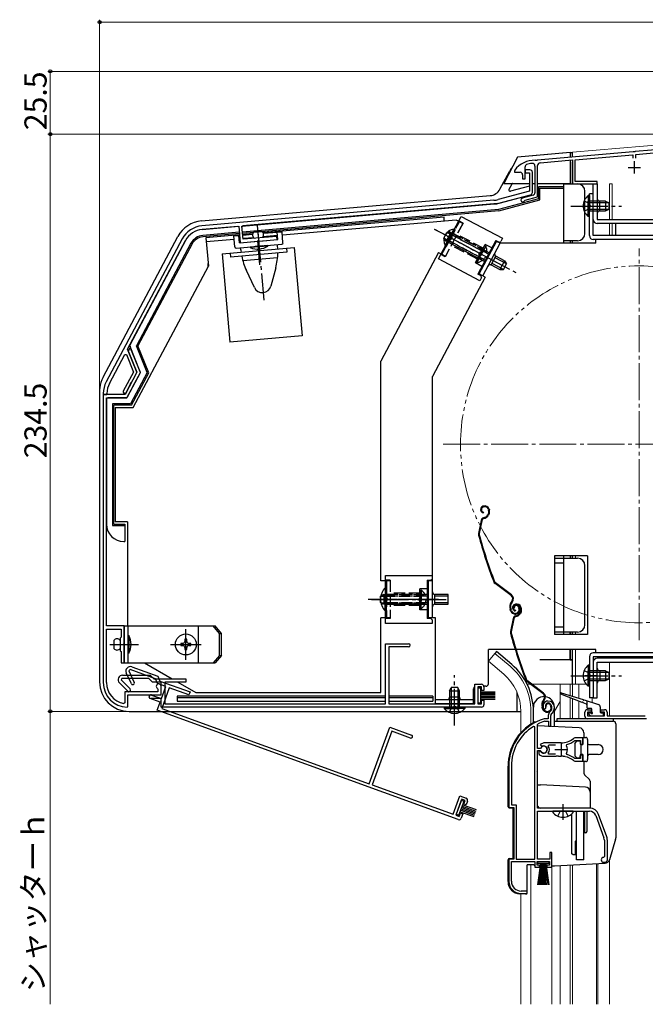
# Model space of a CAD drawing. Extents: x 0 to 1050, y 0 to 1563.
# Drawn here: x 561 to 815, y 484 to 884 of the extents above; entities that cross this region are included whole.
import ezdxf

# ---------------------------------------------------------------- set-up
doc = ezdxf.new("R2010")
doc.units = 0
for name, pattern in [('YCENTER_1', [13, 10, -1, 1, -1]), ('YDIVIDE_1', [15, 10, -1, 1, -1, 1, -1]), ('YHIDDEN_1', [4, 3, -1])]:
    doc.linetypes.add(name, pattern=pattern)
for name, color, linetype, lineweight in [('YKK_11', 7, 'CONTINUOUS', 30), ('YKK_12', 2, 'CONTINUOUS', 13), ('YKK_13', 4, 'CONTINUOUS', 30), ('YKK_D', 6, 'CONTINUOUS', 13)]:
    doc.layers.add(name, color=color, linetype=linetype, lineweight=lineweight)
doc.styles.add('text-b', font='txt')

msp = doc.modelspace()

# ---------------------------------------------------------------- linework, layer by layer
at = {"layer": 'YKK_11', "linetype": 'ByBlock', "lineweight": -2, "ltscale": 0.5}
for p, q in [((865.27, 835.18), (811.18, 830.45)), ((811.33, 829.26), (865.13, 833.96)), ((810.27, 830.37), (771.38, 826.97)), ((786.73, 827.11), (810.13, 829.15)), ((810.13, 829.15), (810.13, 827.7)), ((810.46, 830.27), (810.27, 830.37)), ((811.01, 830.31), (810.46, 830.27)), ((811.18, 830.45), (811.01, 830.31)), ((811.33, 827.7), (811.33, 829.26)), ((766.43, 819.4), (766.43, 824.18)), ((770.43, 824.54), (770.43, 813.66)), ((770.66, 826.79), (770.49, 826.89)), ((771.21, 826.83), (770.66, 826.79)), ((771.38, 826.97), (771.21, 826.83)), ((771.53, 812.05), (771.53, 824.77)), ((772.53, 825.86), (785.73, 827.02)), ((785.73, 827.02), (785.73, 817.3)), ((786.73, 818.3), (786.73, 827.11)), ((762.23, 822.9), (762.13, 822.6)), ((762.13, 822.6), (762.13, 822)), ((762.13, 822), (764.43, 822)), ((765.43, 821), (765.43, 819.4)), ((768.43, 823), (766.43, 823)), ((766.43, 823), (766.43, 821.8)), ((766.43, 821.8), (768.23, 821.8)), ((768.23, 821.8), (768.23, 814.33)), ((769.43, 813.86), (769.43, 822)), ((765.43, 819.4), (766.43, 819.4)), ((785.73, 817.3), (795.73, 817.3)), ((795.73, 818.3), (786.73, 818.3)), ((795.73, 817.3), (795.73, 818.3)), ((768.23, 814.33), (755.52, 810.92)), ((755.91, 809.47), (768.68, 812.9)), ((769.69, 812.7), (765.32, 811.53)), ((766.49, 810.7), (771.53, 812.05)), ((753.8, 810.62), (635.24, 800.25)), ((651.52, 800.17), (753.93, 809.13)), ((766.29, 810.51), (766.49, 810.7)), ((635.37, 798.75), (650.23, 800.05)), ((650.23, 800.05), (650.81, 793.38)), ((651.99, 794.79), (651.52, 800.17)), ((627.28, 794.98), (596.4, 736.9)), ((605.12, 750.12), (628.6, 794.28)), ((650.81, 793.38), (657.82, 793.99)), ((665.64, 795.98), (651.99, 794.79)), ((657.82, 793.99), (658, 794.13)), ((658, 794.13), (658.54, 794.18)), ((658.54, 794.18), (658.74, 794.07)), ((658.74, 794.07), (665.75, 794.69)), ((665.75, 794.69), (665.64, 795.98)), ((608.89, 740.8), (605.12, 750.12)), ((605.95, 750.6), (605.37, 749.5)), ((605.37, 749.5), (608.89, 740.79)), ((606.34, 750.58), (605.95, 750.6)), ((610.32, 740.72), (606.34, 750.58)), ((597.72, 736.19), (603.97, 747.95)), ((603.97, 747.95), (604.61, 747.92)), ((604.61, 747.92), (607.46, 740.87)), ((607.46, 740.87), (603.35, 733.15)), ((608.89, 740.79), (604.06, 731.7)), ((606.76, 736.79), (608.89, 740.8)), ((607.91, 736.17), (610.32, 740.72)), ((606.31, 736.2), (606.56, 736.68)), ((606.33, 735.98), (606.31, 736.2)), ((606.56, 736.68), (606.76, 736.79)), ((607.46, 735.58), (607.71, 736.06)), ((607.71, 736.06), (607.91, 736.17)), ((595.23, 732.2), (595.23, 731.7)), ((596.73, 731.7), (596.73, 732.2)), ((604.5, 732.54), (606.33, 735.98)), ((604.84, 730.4), (607.48, 735.36)), ((607.48, 735.36), (607.46, 735.58)), ((595.23, 731.7), (596.73, 731.7)), ((595.23, 731.7), (595.23, 614.69)), ((604.06, 731.7), (595.23, 731.7)), ((596.53, 637.7), (596.53, 730.4)), ((596.53, 730.4), (604.84, 730.4)), ((603.73, 637.7), (596.53, 637.7)), ((596.53, 614.69), (596.53, 636.4)), ((596.53, 636.4), (602.43, 636.4)), ((602.43, 636.4), (602.43, 633.1)), ((603.73, 630.65), (603.73, 637.7)), ((602.43, 633.1), (602.13, 632.8)), ((602.13, 632.8), (602.13, 627.6)), ((603.61, 630.47), (603.73, 630.65)), ((603.61, 629.92), (603.61, 630.47)), ((603.73, 629.74), (603.61, 629.92)), ((603.73, 622.7), (603.73, 629.74)), ((709.83, 606), (709.83, 630.5)), ((709.83, 630.5), (719.18, 630.5)), ((719.18, 629.2), (711.13, 629.2)), ((711.13, 629.2), (711.13, 606)), ((602.13, 627.6), (602.43, 627.3)), ((602.43, 627.3), (602.43, 622.7)), ((602.43, 622.7), (603.73, 622.7)), ((606.81, 621.09), (617.34, 617.26)), ((602.73, 616.4), (602.46, 615.75)), ((613.69, 616.4), (602.73, 616.4)), ((603.02, 617.7), (614.22, 617.7)), ((606.62, 614.23), (604.57, 618.64)), ((606.09, 619.97), (605.62, 619.45)), ((605.62, 619.45), (607.8, 614.78)), ((616.39, 616.22), (606.09, 619.97)), ((615.19, 614.9), (613.69, 616.4)), ((614.22, 617.7), (615.72, 616.2)), ((615.72, 616.2), (628.72, 616.2)), ((617.28, 614.3), (616.39, 616.22)), ((617.34, 617.26), (618.23, 615.33)), ((628.72, 616.2), (628.72, 614.9)), ((605.19, 611.19), (601.75, 614.62)), ((602.46, 615.75), (606.11, 612.11)), ((618.72, 614.9), (615.19, 614.9)), ((617.26, 612.31), (617.42, 612.04)), ((620.61, 613.09), (617.28, 614.3)), ((617.42, 612.04), (617.42, 611)), ((618.23, 615.33), (630.45, 610.89)), ((618.72, 609.7), (618.72, 614.9)), ((618.72, 609.7), (618.72, 613.2)), ((618.83, 608.2), (620.61, 613.09)), ((622.02, 612.57), (618.97, 604.21)), ((628.72, 614.9), (620.22, 614.9)), ((620.22, 614.9), (620.22, 606)), ((630.01, 609.67), (622.02, 612.57)), ((746.03, 606), (746.03, 614)), ((746.03, 614), (748.73, 614)), ((748.73, 613), (747.23, 613)), ((747.23, 613), (747.23, 606)), ((748.73, 611.5), (748.73, 613)), ((749.73, 613), (749.73, 611.5)), ((617.42, 611), (603.92, 611)), ((603.92, 611), (603.92, 606.45)), ((605.22, 605), (605.22, 609.7)), ((605.22, 609.7), (618.72, 609.7)), ((618.32, 606.79), (614.32, 608.24)), ((614.47, 609.7), (618.72, 609.7)), ((618.72, 608.2), (614.47, 608.2)), ((614.84, 609.65), (618.83, 608.2)), ((618.72, 604.7), (618.72, 608.2)), ((630.45, 610.89), (630.01, 609.67)), ((749.73, 611.5), (748.73, 611.5)), ((603.92, 606.45), (603.57, 606.15)), ((604.92, 604.7), (605.22, 605)), ((617.12, 603.5), (618.32, 606.79)), ((748.73, 604.7), (618.72, 604.7)), ((618.97, 604.21), (703.17, 573.56)), ((620.22, 606), (709.83, 606)), ((711.13, 606), (746.03, 606)), ((747.23, 606), (748.73, 606)), ((748.73, 606), (748.73, 607.5)), ((748.73, 607.5), (749.73, 607.5)), ((749.73, 607.5), (749.73, 605.7)), ((774.09, 604.05), (774.55, 604.01)), ((774.55, 604.01), (774.83, 604.3)), ((774.83, 604.3), (774.88, 604.67)), ((739.28, 559.04), (617.12, 603.5)), ((775.83, 601.33), (775.83, 599.99)), ((776.83, 596.99), (776.83, 601.33)), ((790.73, 600.99), (790.73, 602.69)), ((791.73, 603.69), (793.23, 603.69)), ((793.23, 602.69), (791.73, 602.69)), ((791.73, 602.69), (791.73, 601.19)), ((791.73, 601.19), (798.73, 601.19)), ((793.23, 603.69), (793.23, 602.69)), ((797.23, 602.69), (797.23, 603.69)), ((797.23, 603.69), (798.73, 603.69)), ((798.73, 602.69), (797.23, 602.69)), ((798.73, 601.19), (798.73, 602.69)), ((799.73, 602.69), (799.73, 601.19)), ((799.73, 601.19), (815.23, 601.19)), ((703.17, 573.56), (711.55, 596.59)), ((711.55, 596.59), (720.34, 593.39)), ((770.33, 596.66), (769.87, 596.92)), ((770.33, 542.99), (770.33, 596.66)), ((771.53, 597.7), (771.7, 597.97)), ((771.53, 587.94), (771.53, 597.7)), ((774.27, 599.99), (774.19, 599.98)), ((775.83, 599.99), (774.27, 599.99)), ((774.33, 598.98), (774.42, 598.99)), ((774.42, 598.99), (775.93, 598.99)), ((775.93, 598.99), (775.93, 596.99)), ((775.93, 596.99), (776.83, 596.99)), ((815.73, 599.99), (791.73, 599.99)), ((712.33, 594.92), (704.39, 573.12)), ((719.89, 592.17), (712.33, 594.92)), ((789.83, 592.19), (786.69, 592.19)), ((789.83, 589.74), (789.83, 592.19)), ((774.03, 590.19), (772.56, 589.6)), ((772.56, 589.6), (773.01, 588.95)), ((772.83, 588.11), (772.56, 587.94)), ((773.01, 588.95), (773.39, 588.85)), ((781.03, 590.19), (774.03, 590.19)), ((775.84, 588.91), (776.08, 589.39)), ((776.08, 589.39), (778.73, 589.39)), ((783.19, 589.03), (783.35, 589.5)), ((786.61, 591.13), (786.79, 591.19)), ((786.79, 591.19), (788.93, 591.19)), ((788.93, 591.19), (788.93, 589.74)), ((788.93, 589.74), (789.83, 589.74)), ((772.56, 587.94), (771.53, 587.94)), ((771.53, 563.69), (771.53, 587.04)), ((771.53, 587.04), (772.56, 587.04)), ((772.47, 586.89), (772.03, 586.89)), ((772.03, 586.89), (772.03, 585.88)), ((772.03, 585.88), (772.19, 585.52)), ((772.73, 586.74), (772.47, 586.89)), ((772.56, 587.04), (772.83, 586.88)), ((774.03, 584.79), (779.07, 584.79)), ((776.08, 585.59), (775.84, 586.08)), ((778.73, 585.59), (776.08, 585.59)), ((779.07, 584.79), (779.25, 584.91)), ((779.25, 584.91), (779.8, 584.91)), ((779.8, 584.91), (779.99, 584.79)), ((779.99, 584.79), (781.03, 584.79)), ((781.88, 584.75), (782.07, 584.84)), ((782.07, 584.84), (782.62, 584.75)), ((782.62, 584.75), (782.77, 584.6)), ((783.35, 585.49), (783.19, 585.95)), ((789.83, 585.24), (788.93, 585.24)), ((788.93, 585.24), (788.93, 583.79)), ((789.83, 582.79), (789.83, 585.24)), ((759.83, 580.79), (759.83, 563.99)), ((760.88, 580.79), (760.88, 565.04)), ((786.79, 583.79), (786.61, 583.86)), ((786.69, 582.79), (789.83, 582.79)), ((788.93, 583.79), (786.79, 583.79)), ((704.39, 573.12), (737.19, 561.18)), ((737.19, 561.18), (739.92, 568.7)), ((739.92, 568.7), (742.46, 567.78)), ((740.71, 567.35), (738.31, 560.77)), ((742.12, 566.84), (740.71, 567.35)), ((741.61, 565.43), (742.12, 566.84)), ((742.55, 565.09), (741.61, 565.43)), ((743.06, 566.5), (742.55, 565.09)), ((760.88, 565.04), (762.88, 565.04)), ((762.88, 565.04), (762.88, 542.99)), ((738.31, 560.77), (739.72, 560.26)), ((739.72, 560.26), (740.24, 561.67)), ((740.24, 561.67), (741.18, 561.33)), ((741.18, 561.33), (740.56, 559.64)), ((759.83, 563.99), (761.83, 563.99)), ((761.83, 563.99), (761.83, 542.99)), ((792.53, 563.69), (771.53, 563.69)), ((771.53, 542.99), (771.53, 562.49)), ((771.53, 562.49), (792.53, 562.49)), ((795.16, 560.65), (798.46, 551.58)), ((799.59, 551.99), (796.29, 561.06)), ((798.63, 550.63), (798.63, 543.99)), ((799.83, 542.69), (799.83, 550.63)), ((777.33, 545.69), (776.43, 545.69)), ((776.43, 545.69), (776.43, 542.99)), ((777.33, 539.69), (777.33, 545.69)), ((761.83, 542.99), (759.83, 542.99)), ((759.83, 542.99), (759.83, 533.99)), ((760.88, 533.99), (760.88, 541.99)), ((760.88, 541.99), (770.33, 541.99)), ((762.88, 542.99), (770.33, 542.99)), ((770.33, 541.99), (770.33, 539.69)), ((771.33, 540.49), (771.33, 541.99)), ((771.33, 541.99), (776.33, 541.99)), ((772.33, 540.49), (771.33, 540.49)), ((776.43, 542.99), (771.53, 542.99)), ((772.33, 539.69), (772.33, 540.49)), ((776.33, 540.49), (775.33, 540.49)), ((775.33, 540.49), (775.33, 539.69)), ((776.33, 541.99), (776.33, 540.49)), ((798.63, 543.99), (798.33, 543.69)), ((798.33, 541.69), (798.83, 541.69)), ((770.33, 539.69), (772.33, 539.69)), ((775.33, 539.69), (777.33, 539.69)), ((764.83, 528.99), (767.23, 528.99)), ((767.23, 529.99), (764.88, 529.99)), ((767.23, 528.99), (767.23, 529.99))]:
    msp.add_line(p, q, dxfattribs=at)
at = {"layer": 'YKK_11', "ltscale": 0.5}
for p, q in [((810.73, 826.5), (810.73, 821.5)), ((808.23, 824), (813.23, 824)), ((781.03, 589.99), (781.03, 584.99)), ((778.53, 587.49), (783.53, 587.49))]:
    msp.add_line(p, q, dxfattribs=at)
at = {"layer": 'YKK_11', "linetype": 'ByBlock', "lineweight": -2, "ltscale": 0.5}
for centre, radius, start, end in [((770.23, 816.9), 10, 88.4882, 143.1301), ((767.43, 824.18), 1, 111.0372, 180), ((770.23, 816.9), 8.8, 96.7123, 111.0372), ((769.33, 824.54), 1.1, 0, 96.7122), ((772.63, 824.77), 1.1, 95, 180), ((764.43, 821), 1, 0, 90), ((768.43, 822), 1, 0, 90), ((768.43, 813.86), 1, 285.0035, 0), ((769.43, 813.66), 1, 285, 0), ((752.93, 820.58), 10, 275, 285.0034), ((752.93, 820.58), 11.5, 275, 285.0034), ((765.53, 810.75), 0.8, 104.9999, 341.9442), ((636.11, 790.28), 10, 95, 152), ((636.11, 790.28), 8.5, 95, 152), ((605.23, 732.2), 10, 152, 180), ((605.23, 732.2), 8.5, 152, 180), ((603.92, 732.85), 0.65, 152.0004, 332.0004), ((719.18, 629.85), 0.65, 270, 90), ((606.2, 619.4), 1.8, 70, 205.0003), ((603.02, 615.9), 1.8, 90, 225.0003), ((605.23, 614.69), 10, 180, 268.2257), ((605.23, 614.69), 8.7, 180, 259.0171), ((605.65, 611.65), 0.65, 225.0005, 45.0005), ((607.21, 614.5), 0.65, 205.0005, 25.0005), ((617.72, 613.2), 1, 360, 242.5135), ((748.73, 613), 1, 0, 90), ((614.47, 608.95), 0.75, 90, 270), ((614.58, 608.95), 0.75, 70, 250), ((748.73, 605.7), 1, 270, 360), ((775.73, 605.19), 2, 90, 214.8358), ((775.73, 605.19), 1, 90, 211.6576), ((775.73, 604.59), 2.6, 0, 90), ((775.73, 604.59), 1.6, 0, 90), ((775.03, 604.59), 2.3, 310.6293, 0), ((775.03, 604.59), 3.3, 310.6293, 0), ((777.83, 601.33), 2, 130.6293, 180), ((777.83, 601.33), 1, 130.6293, 180), ((791.73, 602.69), 1, 90, 180), ((791.73, 600.99), 1, 180, 270), ((798.73, 602.69), 1, 0, 90), ((779.83, 580.79), 20, 106.3844, 180), ((779.83, 580.79), 18.95, 121.6998, 180), ((779.83, 580.79), 19, 106.8199, 115.3285), ((720.11, 592.78), 0.65, 250, 70), ((786.69, 591.19), 1, 90, 128.9424), ((774.03, 587.49), 1.5, 210, 115.4059), ((774.03, 587.49), 1.35, 207.0357, 152.9643), ((774.03, 587.49), 2.3, 322.0201, 37.9799), ((781.03, 598.19), 8, 270, 308.9424), ((781.03, 587.49), 2.65, 324.4524, 35.5476), ((781.03, 598.19), 9, 284.9566, 308.2843), ((774.03, 587.49), 2.7, 227.0141, 270), ((781.03, 576.79), 8, 83.8902, 90), ((781.03, 576.79), 8, 51.0576, 77.4058), ((781.03, 576.79), 9, 51.7157, 75.0434), ((786.69, 583.79), 1, 231.0576, 270), ((742.12, 566.84), 1, 340, 70), ((792.53, 559.69), 4, 20, 90), ((792.53, 559.69), 2.8, 20, 90), ((739.62, 559.98), 1, 250, 340), ((795.83, 550.63), 2.8, 0, 20), ((795.83, 550.63), 4, 0, 20), ((798.33, 542.69), 1, 90, 270), ((798.83, 542.69), 1, 270, 360), ((764.83, 533.99), 5, 180, 270), ((764.88, 533.99), 4, 180, 270)]:
    msp.add_arc(centre, radius, start, end, dxfattribs=at)
at = {"layer": 'YKK_12', "linetype": 'Continuous', "ltscale": 1.5}
for p, q in [((891.73, 839.4), (785.73, 830.12)), ((785.73, 830.12), (785.73, 828.12)), ((785.73, 826.51), (785.73, 817.3)), ((786.93, 817.3), (785.73, 817.3)), ((800.73, 817.3), (800.73, 802.8)), ((800.73, 817.3), (801.83, 817.3)), ((801.83, 817.3), (801.83, 802.8)), ((800.73, 801.2), (800.73, 796.29)), ((801.83, 801.2), (801.83, 796.29)), ((785.73, 794.19), (785.73, 793.19)), ((786.93, 666.2), (786.93, 665.19)), ((786.93, 635.19), (786.93, 634.2)), ((785.73, 628.2), (785.73, 614)), ((786.93, 628.2), (786.93, 614)), ((754.18, 626.52), (751.54, 623.38)), ((760.4, 621.3), (754.18, 626.52)), ((757.76, 618.16), (751.54, 623.38)), ((891.73, 623), (800.73, 623)), ((800.73, 623), (800.73, 601.19)), ((785.73, 616.86), (785.73, 614.99)), ((767.29, 613.99), (768.68, 613.99)), ((769.18, 613.99), (791.27, 613.99)), ((780.63, 613.99), (780.63, 599.99)), ((784.73, 613.99), (784.73, 609.44)), ((785.73, 613.99), (785.73, 609.13)), ((788.3, 613.99), (788.3, 608.32)), ((784.73, 608.54), (784.73, 599.99)), ((785.73, 608.15), (785.73, 599.99)), ((793.73, 608.5), (793.73, 606.6)), ((780.63, 607.07), (778.33, 603.08)), ((788.3, 607.15), (788.3, 599.99)), ((764.73, 602.99), (764.73, 594.36)), ((768.83, 602.99), (768.83, 597.85)), ((768.83, 540.69), (768.83, 483.99)), ((780.63, 540.29), (780.63, 483.99)), ((784.73, 540.5), (784.73, 483.99)), ((785.73, 540.58), (785.73, 483.99)), ((795.43, 541.09), (795.43, 483.99)), ((796.03, 541.12), (796.03, 483.99)), ((800.73, 542.73), (800.73, 483.99)), ((777.23, 483.99), (777.23, 539.89)), ((764.73, 483.99), (764.73, 528.8))]:
    msp.add_line(p, q, dxfattribs=at)
at = {"layer": 'YKK_12', "linetype": 'YCENTER_1', "ltscale": 1.5}
for p, q in [((812.73, 631.99), (812.73, 790.99)), ((733.23, 711.49), (892.23, 711.49))]:
    msp.add_line(p, q, dxfattribs=at)
at = {"layer": 'YKK_12', "linetype": 'YDIVIDE_1', "ltscale": 1.5}
msp.add_circle((812.73, 711.49), 72.5, dxfattribs=at)
at = {"layer": 'YKK_12', "linetype": 'Continuous', "ltscale": 1.5}
for radius, end in [(24.1, 49.4407), (20, 49.3261)]:
    msp.add_arc((744.73, 602.99), radius, 0, end, dxfattribs=at)
at = {"layer": 'YKK_13', "linetype": 'Continuous', "ltscale": 1.5}
for p, q in [((763.41, 828.13), (757.75, 817.5)), ((784.73, 830), (763.41, 828.13)), ((784.73, 830), (769.62, 828.67)), ((784.73, 830), (785.73, 830)), ((784.73, 830), (785.73, 830)), ((784.73, 830), (784.73, 828.03)), ((785.73, 828.11), (785.73, 830)), ((785.73, 828.11), (785.73, 830)), ((784.73, 826.72), (784.73, 817.29)), ((785.73, 817.29), (785.73, 826.26)), ((785.73, 817.29), (785.73, 826.26)), ((756.24, 815.15), (760.07, 822.35)), ((757.75, 817.5), (768.23, 817.5)), ((761.08, 817.23), (759.9, 815)), ((768.23, 816.37), (760.47, 814.29)), ((769.43, 817.5), (770.43, 817.5)), ((769.43, 813.83), (769.43, 817.5)), ((771.63, 817.5), (784.73, 817.5)), ((782.13, 816.04), (771.89, 816.04)), ((771.89, 816.04), (771.89, 811.18)), ((782.13, 815.5), (782.13, 817.5)), ((782.13, 817.29), (787.73, 817.29)), ((784.73, 817.5), (784.73, 817.29)), ((794.13, 817.3), (795.73, 817.3)), ((794.13, 802.8), (794.13, 817.3)), ((795.73, 817.3), (795.73, 802.8)), ((635.1, 802.26), (752.26, 812.51)), ((755.24, 809.26), (768.68, 812.86)), ((772.43, 810.76), (772.43, 815.5)), ((772.43, 815.5), (782.13, 815.5)), ((782.13, 793.19), (782.13, 815.5)), ((790.73, 797.19), (790.73, 814.29)), ((792.02, 812.55), (792.02, 806.3)), ((792.53, 812.55), (792.02, 812.55)), ((792.53, 796.29), (792.53, 813.29)), ((794.13, 813.29), (792.53, 813.29)), ((792.53, 812.55), (792.53, 806.3)), ((794.13, 796.29), (794.13, 813.29)), ((755.24, 809.26), (651.93, 800.22)), ((771.89, 811.18), (755.67, 806.83)), ((755.76, 806.3), (772.43, 810.76)), ((792.02, 804.05), (792.02, 810.3)), ((799.13, 810.3), (792.53, 810.3)), ((792.53, 804.05), (792.53, 810.3)), ((800.44, 809.64), (792.53, 809.64)), ((796.73, 806.3), (796.73, 810.3)), ((799.13, 810.3), (799.13, 806.3)), ((799.13, 810.3), (800.53, 809.6)), ((800.53, 807), (800.53, 809.6)), ((755.67, 806.83), (651.73, 797.74)), ((755.76, 806.3), (651.78, 797.2)), ((731.3, 786.89), (740.46, 804.11)), ((740.46, 804.11), (757.23, 795.19)), ((792.53, 804.05), (792.02, 804.05)), ((800.44, 806.95), (792.53, 806.95)), ((792.53, 806.3), (799.13, 806.3)), ((799.13, 806.3), (800.53, 807)), ((649.78, 800.04), (635.4, 798.78)), ((651.59, 799.88), (651.93, 800.22)), ((733.53, 803.8), (660.13, 797.37)), ((738.46, 802.62), (667.91, 796.45)), ((733.66, 802.2), (733.53, 803.8)), ((739.4, 802.12), (738.46, 802.62)), ((795.73, 802.8), (875.13, 802.8)), ((875.13, 801.2), (795.73, 801.2)), ((803.13, 801.2), (803.13, 796.29)), ((650.44, 797.62), (635.62, 796.33)), ((650.48, 797.09), (635.66, 795.79)), ((650.53, 796.54), (636.89, 795.34)), ((648.26, 796.17), (650.55, 796.37)), ((648.65, 791.68), (648.26, 796.17)), ((650.51, 793.35), (650.25, 796.34)), ((655.88, 797), (651.83, 796.65)), ((651.84, 796.48), (655.83, 796.83)), ((659.54, 797.96), (656.36, 797.68)), ((665.91, 796.27), (660.04, 795.76)), ((660.21, 797.21), (667.78, 797.87)), ((666.05, 794.71), (665.79, 797.7)), ((668.17, 793.39), (667.78, 797.87)), ((734.04, 792.28), (736.74, 797.36)), ((734.49, 792.04), (737.19, 797.12)), ((737.56, 798.9), (734.86, 793.82)), ((738.01, 798.66), (735.31, 793.58)), ((738.01, 798.66), (737.56, 798.9)), ((884.63, 796.29), (794.13, 796.29)), ((595.13, 738.74), (625.55, 795.94)), ((628.64, 794.3), (606.18, 752.06)), ((630.81, 793.15), (608.67, 751.5)), ((631.29, 792.89), (609.26, 751.47)), ((635.83, 795.8), (635.66, 795.79)), ((636.89, 795.34), (637.9, 783.89)), ((648.38, 794.74), (637.03, 793.75)), ((649.19, 791.23), (667.72, 792.85)), ((650.67, 794.94), (650.37, 794.91)), ((650.51, 793.35), (666.05, 794.71)), ((656.25, 795.43), (651.97, 795.05)), ((654.87, 791.73), (662.04, 792.35)), ((662.07, 792.05), (654.89, 791.43)), ((660.05, 792.18), (656.86, 791.9)), ((662.04, 792.35), (662.07, 792.05)), ((666, 791.84), (665.93, 792.69)), ((734.49, 792.04), (734.04, 792.28)), ((754.53, 794.36), (747.25, 780.68)), ((747.83, 780.7), (754.87, 793.94)), ((749.24, 779.95), (756.29, 793.19)), ((754.53, 794.36), (755.85, 793.66)), ((756.29, 793.19), (754.87, 793.94)), ((755.85, 793.66), (756.53, 793.86)), ((795.13, 793.19), (756.29, 793.19)), ((757.23, 795.19), (756.53, 793.86)), ((787.73, 794.19), (782.13, 794.19)), ((784.73, 794.19), (784.73, 793.19)), ((785.73, 793.19), (785.73, 794.19)), ((884.63, 794.69), (794.13, 794.69)), ((795.13, 793.19), (795.13, 794.69)), ((643.48, 788.89), (672.77, 791.45)), ((643.48, 788.89), (646.62, 753.03)), ((646.67, 789.17), (646.81, 787.58)), ((669.72, 789.58), (646.81, 787.58)), ((651.06, 790.53), (650.98, 791.39)), ((654.89, 791.43), (654.87, 791.73)), ((669.58, 791.17), (669.72, 789.58)), ((672.77, 791.45), (675.91, 755.59)), ((731.3, 789.44), (707.83, 745.29)), ((731.3, 789.44), (732.36, 788.88)), ((751.98, 788.51), (751.54, 788.75)), ((752.29, 789.09), (751.85, 789.32)), ((637.83, 783.76), (637.83, 784.89)), ((651.83, 786.18), (665.99, 787.42)), ((748.08, 777.97), (731.3, 786.89)), ((749.97, 785.79), (750.41, 785.56)), ((750.72, 786.13), (750.28, 786.37)), ((752.71, 784.34), (754.59, 787.87)), ((752.71, 784.34), (756.15, 782.5)), ((757.61, 782.47), (753.01, 784.91)), ((758.88, 784.84), (754.28, 787.29)), ((758.03, 786.04), (754.59, 787.87)), ((758.03, 786.04), (756.15, 782.5)), ((757.72, 782.47), (758.94, 784.76)), ((758.03, 786.04), (758.94, 784.76)), ((607.33, 726.4), (637.9, 783.89)), ((656.56, 775.16), (653.31, 782.15)), ((665.24, 783.19), (663.25, 775.74)), ((748.58, 779.97), (747.25, 780.68)), ((750.3, 779.39), (747.83, 780.7)), ((756.15, 782.5), (757.72, 782.47)), ((750.28, 779.35), (728.83, 738.99)), ((748.78, 779.3), (748.08, 777.97)), ((748.78, 779.3), (748.58, 779.97)), ((675.91, 755.59), (646.62, 753.03)), ((610.27, 740.97), (606.13, 751.21)), ((613.07, 740.61), (608.67, 751.5)), ((613.66, 740.58), (609.26, 751.47)), ((707.83, 656), (707.83, 745.29)), ((610.25, 740.55), (604.99, 730.66)), ((613.07, 740.61), (606.33, 727.94)), ((606.65, 727.4), (613.66, 740.58)), ((728.83, 641), (728.83, 738.99)), ((593.73, 733.1), (593.73, 732)), ((593.73, 733.1), (593.73, 615)), ((596.53, 729.9), (596.53, 679)), ((604.55, 730.4), (597.03, 730.4)), ((606.33, 727.94), (598.99, 727.94)), ((598.99, 727.94), (598.99, 678.46)), ((606.65, 727.4), (599.53, 727.4)), ((599.53, 679), (599.53, 727.4)), ((600.03, 726.4), (600.03, 680)), ((600.03, 726.4), (607.33, 726.4)), ((749.53, 686.37), (749.34, 686.31)), ((749.63, 686.08), (749.44, 686.02)), ((751.52, 685.12), (751.66, 684.7)), ((751.8, 685.22), (751.93, 684.84)), ((748.58, 680.52), (747.52, 675.27)), ((748.88, 680.46), (747.82, 675.21)), ((749.55, 683.9), (749.49, 683.61)), ((749.59, 681.65), (750.13, 681.83)), ((749.68, 681.37), (750.22, 681.54)), ((751.55, 683.33), (751.29, 682.83)), ((751.82, 683.19), (751.56, 682.69)), ((598.99, 678.46), (604.03, 678.46)), ((599.53, 679), (604.03, 679)), ((605.03, 680), (600.03, 680)), ((604.03, 679), (604.03, 677)), ((604.03, 677), (604.03, 672)), ((605.03, 680), (605.03, 637.7)), ((603.53, 672), (604.03, 672)), ((791.73, 666.2), (778.33, 666.2)), ((778.33, 666.2), (778.33, 634.2)), ((778.33, 665.19), (787.73, 665.19)), ((782.13, 634.2), (782.13, 666.2)), ((784.73, 666.2), (784.73, 665.19)), ((785.73, 665.19), (785.73, 666.2)), ((791.73, 666.2), (791.73, 634.2)), ((782.13, 663.19), (778.33, 663.19)), ((790.73, 638.19), (790.73, 662.19)), ((709.73, 638.75), (709.73, 658.25)), ((709.73, 658.25), (728.73, 658.25)), ((726.73, 656.25), (726.73, 640.75)), ((726.73, 656.25), (728.23, 656.25)), ((728.23, 656.25), (728.73, 656.75)), ((728.73, 658.25), (728.73, 656.75)), ((709.73, 656), (707.83, 656)), ((709.71, 653.2), (709.71, 646.5)), ((710.23, 653.2), (709.71, 653.2)), ((710.23, 653.2), (710.23, 646.5)), ((727.23, 641), (727.23, 656)), ((728.83, 656), (727.23, 656)), ((760.74, 650.07), (754.25, 654.95)), ((760.92, 650.31), (754.43, 655.19)), ((707.87, 649.87), (707.73, 649.8)), ((707.73, 647.2), (707.73, 649.8)), ((709.71, 643.8), (709.71, 650.5)), ((710.23, 643.8), (710.23, 650.5)), ((727.23, 650.5), (726.73, 650.5)), ((727.23, 649.84), (726.73, 649.84)), ((735.23, 650.5), (729.83, 650.5)), ((729.83, 646.5), (729.83, 650.5)), ((735.23, 649.84), (729.83, 649.84)), ((735.23, 646.5), (735.23, 650.5)), ((707.87, 647.12), (707.73, 647.2)), ((727.23, 647.16), (726.73, 647.16)), ((726.73, 646.5), (727.23, 646.5)), ((735.23, 647.16), (729.83, 647.16)), ((729.83, 646.5), (735.23, 646.5)), ((760.57, 643.9), (760.35, 644.59)), ((760.86, 643.99), (760.63, 644.68)), ((761.08, 647.69), (760.8, 647.32)), ((761.04, 647.14), (761.32, 647.51)), ((762.1, 645.03), (761.81, 644.93)), ((762.5, 646.52), (762.31, 646.46)), ((762.59, 646.23), (762.4, 646.17)), ((762.52, 644.05), (762.45, 643.76)), ((763.81, 645.27), (763.96, 644.79)), ((764.09, 645.36), (764.25, 644.89)), ((764.48, 645.27), (764.62, 644.85)), ((764.77, 645.37), (764.89, 644.99)), ((707.83, 610.7), (707.83, 641)), ((709.73, 641), (707.83, 641)), ((710.23, 643.8), (709.71, 643.8)), ((728.23, 640.75), (726.73, 640.75)), ((730.03, 641), (727.23, 641)), ((728.73, 640.25), (728.23, 640.75)), ((728.73, 640.25), (728.73, 638.75)), ((730.03, 606.2), (730.03, 641)), ((761.55, 640.67), (760.49, 635.42)), ((761.84, 640.61), (760.78, 635.36)), ((762.55, 641.8), (763.1, 641.98)), ((762.65, 641.52), (763.19, 641.69)), ((764.51, 643.48), (764.26, 642.98)), ((764.78, 643.34), (764.53, 642.84)), ((603.73, 637.7), (603.73, 622.7)), ((603.73, 637.7), (640.59, 637.7)), ((605.33, 622.7), (605.33, 637.7)), ((633.73, 637.7), (633.73, 622.7)), ((642.39, 634.7), (639.79, 637.7)), ((643.19, 634.7), (640.59, 637.7)), ((728.73, 638.75), (709.73, 638.75)), ((782.13, 637.19), (778.33, 637.19)), ((605.33, 626.6), (605.33, 633.8)), ((605.33, 633.8), (605.63, 633.8)), ((605.63, 633.8), (605.63, 626.6)), ((629.14, 632.27), (628.31, 632.27)), ((628.31, 632.27), (628.31, 631.44)), ((629.14, 631.44), (629.14, 632.27)), ((642.39, 625.7), (642.39, 634.7)), ((642.39, 634.7), (643.19, 634.7)), ((643.19, 625.7), (643.19, 634.7)), ((787.73, 635.19), (778.33, 635.19)), ((791.73, 634.2), (778.33, 634.2)), ((784.73, 635.19), (784.73, 634.2)), ((784.73, 634.2), (784.73, 635.19)), ((785.73, 634.2), (785.73, 635.19)), ((785.73, 634.2), (785.73, 635.19)), ((599.53, 631.8), (599.53, 628.6)), ((605.33, 631.8), (605.33, 628.6)), ((626.65, 630.61), (626.65, 629.78)), ((627.48, 630.61), (626.65, 630.61)), ((626.65, 629.78), (627.48, 629.78)), ((628.31, 628.95), (628.31, 628.12)), ((628.31, 628.12), (629.14, 628.12)), ((629.14, 628.12), (629.14, 628.95)), ((630.8, 630.61), (629.97, 630.61)), ((629.97, 629.78), (630.8, 629.78)), ((630.8, 629.78), (630.8, 630.61)), ((751.53, 614.2), (751.53, 628.2)), ((762.41, 628.2), (751.53, 628.2)), ((795.13, 628.2), (762.73, 628.2)), ((784.73, 628.2), (784.73, 624)), ((784.73, 624), (784.73, 628.2)), ((785.73, 624), (785.73, 628.2)), ((785.73, 614), (785.73, 628.2)), ((795.13, 626.8), (795.13, 628.2)), ((605.63, 626.6), (605.33, 626.6)), ((642.39, 625.7), (639.79, 622.7)), ((643.19, 625.7), (640.59, 622.7)), ((642.39, 625.7), (643.19, 625.7)), ((754.82, 627.29), (754.18, 626.52)), ((761.04, 622.07), (754.82, 627.29)), ((792.53, 625.2), (792.53, 608.5)), ((873.13, 626.8), (794.13, 626.8)), ((873.13, 625.2), (794.13, 625.2)), ((794.13, 625.2), (794.13, 608.5)), ((875.13, 624.6), (795.73, 624.6)), ((803.13, 625.2), (803.13, 624.6)), ((603.73, 622.7), (640.59, 622.7)), ((611.95, 622.7), (623.21, 616.2)), ((785.73, 624), (772.36, 624)), ((784.73, 624), (785.73, 624)), ((792.02, 621.74), (792.02, 615.49)), ((792.53, 621.74), (792.02, 621.74)), ((792.53, 621.74), (792.53, 615.49)), ((794.13, 623), (794.13, 608.5)), ((795.73, 623), (875.13, 623)), ((795.73, 608.5), (795.73, 623)), ((792.02, 613.24), (792.02, 619.49)), ((799.13, 619.49), (792.53, 619.49)), ((792.53, 613.24), (792.53, 619.49)), ((800.44, 618.84), (792.53, 618.84)), ((800.44, 616.15), (792.53, 616.15)), ((796.73, 619.5), (796.73, 615.5)), ((799.13, 619.49), (799.13, 615.49)), ((799.13, 619.49), (800.53, 618.79)), ((799.13, 615.49), (800.53, 616.19)), ((800.53, 616.19), (800.53, 618.79)), ((625.46, 614.9), (632.74, 610.7)), ((735.78, 611.3), (736.48, 612.7)), ((736.43, 612.6), (736.43, 604.7)), ((739.08, 612.7), (736.48, 612.7)), ((739.78, 611.3), (739.08, 612.7)), ((739.12, 612.6), (739.12, 604.7)), ((745.53, 606.2), (745.53, 612.2)), ((747.23, 612.5), (748.43, 612.5)), ((747.23, 612.5), (747.23, 606.5)), ((748.43, 606.5), (748.43, 612.5)), ((750.53, 613.2), (749.73, 613.2)), ((773.7, 610.22), (767.21, 615.1)), ((773.88, 610.46), (767.39, 615.34)), ((792.53, 613.24), (792.02, 613.24)), ((792.53, 615.49), (799.13, 615.49)), ((625.22, 609.2), (625.22, 607.2)), ((709.83, 609.2), (625.22, 609.2)), ((625.22, 608.66), (709.83, 608.66)), ((632.74, 610.7), (707.83, 610.7)), ((729.02, 609.2), (711.13, 609.2)), ((711.13, 608.66), (729.02, 608.66)), ((729.02, 609.2), (729.02, 607.2)), ((735.78, 611.3), (735.78, 604.7)), ((735.78, 611.3), (739.78, 611.3)), ((739.78, 608.8), (735.78, 608.8)), ((739.78, 604.7), (739.78, 611.3)), ((748.43, 611), (754.23, 611)), ((748.43, 610.4), (754.23, 610.4)), ((748.43, 609.8), (754.23, 609.8)), ((748.43, 609.2), (754.23, 609.2)), ((748.43, 608.6), (754.23, 608.6)), ((763.23, 603), (763.23, 610.6)), ((789.63, 606.64), (780.92, 610.01)), ((781.12, 610.58), (789.99, 607.78)), ((794.13, 608.5), (792.53, 608.5)), ((794.13, 608.5), (795.73, 608.5)), ((625.22, 607.2), (709.83, 607.2)), ((711.13, 607.2), (729.02, 607.2)), ((730.03, 607.8), (745.53, 607.8)), ((730.03, 606.2), (745.53, 606.2)), ((733.53, 604.7), (739.78, 604.7)), ((733.53, 604.7), (733.53, 604.19)), ((733.53, 604.19), (739.78, 604.19)), ((742.03, 604.7), (735.78, 604.7)), ((742.03, 604.19), (735.78, 604.19)), ((742.03, 604.7), (742.03, 604.19)), ((747.23, 606.5), (748.43, 606.5)), ((748.43, 608), (754.23, 608)), ((769.83, 598.46), (769.83, 604.74)), ((773.54, 604.05), (773.31, 604.74)), ((773.82, 604.14), (773.6, 604.83)), ((774.04, 607.84), (773.77, 607.47)), ((774.01, 607.29), (774.28, 607.66)), ((775.06, 605.18), (774.78, 605.08)), ((776.77, 605.42), (776.93, 604.94)), ((777.06, 605.51), (777.21, 605.04)), ((778.33, 596.84), (778.33, 604.74)), ((791.34, 605.97), (790, 606.49)), ((790.37, 607.66), (796.23, 605.81)), ((791.53, 607.3), (791.53, 604.69)), ((793.23, 604.19), (792.03, 604.19)), ((796.93, 604.86), (796.93, 602.69)), ((605.73, 603), (764.73, 603)), ((792.32, 601.88), (792.92, 601.28)), ((792.53, 602.39), (793.23, 602.39)), ((793.13, 601.19), (797.93, 601.19)), ((793.53, 602.69), (793.53, 603.89)), ((797.23, 602.39), (797.93, 602.39)), ((798.23, 601.49), (798.23, 602.09)), ((770.33, 598.69), (770.87, 598.69)), ((788.43, 596.31), (771.53, 597.19)), ((778.33, 598.99), (802.23, 598.99)), ((802.33, 599.99), (779.33, 599.99)), ((779.33, 599.99), (779.33, 598.99)), ((802.33, 598.99), (802.33, 599.99)), ((803.23, 597.99), (803.23, 551.68)), ((789.83, 592.39), (789.83, 589.49)), ((789.83, 592.39), (791.03, 592.39)), ((790.33, 594.31), (790.33, 592.39)), ((786.63, 589.99), (787.63, 590.99)), ((786.63, 589.99), (786.63, 584.99)), ((787.63, 590.99), (788.73, 590.99)), ((788.73, 590.99), (788.73, 589.99)), ((789.13, 589.49), (789.13, 585.49)), ((789.13, 589.49), (789.83, 589.49)), ((791.83, 591.59), (791.83, 583.39)), ((792.33, 589.49), (796.13, 589.49)), ((787.63, 583.99), (786.63, 584.99)), ((788.73, 583.99), (788.73, 584.99)), ((789.83, 585.49), (789.13, 585.49)), ((789.83, 585.49), (789.83, 582.59)), ((796.13, 585.49), (792.33, 585.49)), ((759.53, 564.27), (759.53, 580.79)), ((788.73, 583.99), (787.63, 583.99)), ((791.03, 582.59), (789.83, 582.59)), ((790.33, 582.59), (790.33, 577.91)), ((770.87, 578.49), (770.87, 578.49)), ((770.87, 578.49), (770.87, 578.49)), ((790.62, 577.2), (792.54, 575.29)), ((771.53, 573.19), (772.73, 573.19)), ((790.93, 572.24), (772.73, 573.19)), ((792.83, 574.58), (792.83, 563.69)), ((740.54, 566.88), (738.49, 561.24)), ((739.61, 560.83), (741.67, 566.47)), ((740.54, 566.88), (741.67, 566.47)), ((740.95, 564.5), (746.4, 562.51)), ((741.15, 565.06), (746.6, 563.08)), ((738.49, 561.24), (739.61, 560.83)), ((740.13, 562.24), (745.58, 560.26)), ((740.33, 562.81), (745.78, 560.82)), ((740.54, 563.37), (745.99, 561.39)), ((740.74, 563.93), (746.19, 561.95)), ((760, 563.77), (761.53, 563.69)), ((761.53, 563.69), (761.53, 543.29)), ((792.83, 563.69), (772.53, 563.69)), ((785.8, 562.49), (777.85, 562.49)), ((785.43, 545.19), (785.43, 561.4)), ((787.33, 542.69), (787.33, 562.49)), ((790.23, 542.69), (790.23, 562.49)), ((790.53, 561.69), (790.23, 561.69)), ((790.53, 562.49), (790.53, 553.69)), ((791.53, 562.49), (791.53, 554.19)), ((790.53, 555.69), (790.23, 555.69)), ((791.03, 553.69), (790.53, 553.69)), ((786.93, 550.29), (787.33, 550.69)), ((786.93, 544.69), (786.93, 550.29)), ((803.15, 551.12), (800.72, 542.72)), ((785.93, 544.69), (785.43, 545.19)), ((786.93, 544.69), (785.93, 544.69)), ((759.53, 533.82), (759.53, 542.71)), ((760, 543.21), (761.53, 543.29)), ((767.23, 529.19), (767.23, 540.69)), ((769.96, 540.69), (767.23, 540.69)), ((771.58, 541.14), (771.58, 541.99)), ((771.58, 541.99), (776.08, 541.99)), ((776.08, 541.14), (771.58, 541.14)), ((771.58, 532.49), (772.83, 541.14)), ((773.03, 541.14), (772.03, 532.49)), ((773.23, 541.14), (772.48, 532.49)), ((773.43, 541.14), (772.93, 532.49)), ((773.63, 541.14), (773.38, 532.49)), ((773.83, 541.14), (773.83, 532.49)), ((774.28, 532.49), (774.03, 541.14)), ((774.23, 541.14), (774.73, 532.49)), ((775.18, 532.49), (774.43, 541.14)), ((774.63, 541.14), (775.63, 532.49)), ((774.83, 541.14), (776.08, 532.49)), ((776.08, 541.99), (776.08, 541.14)), ((777.33, 540.19), (778.3, 540.19)), ((778.36, 540.2), (798.91, 541.27)), ((790.23, 542.69), (787.33, 542.69)), ((766.7, 528.69), (764.27, 528.82))]:
    msp.add_line(p, q, dxfattribs=at)
at = {"layer": 'YKK_13', "linetype": 'YHIDDEN_1', "ltscale": 1.5}
for p, q in [((784.73, 830), (784.73, 828.03)), ((784.73, 826.72), (784.73, 817.5)), ((790.43, 810.37), (792.34, 809.44)), ((792.34, 809.44), (792.95, 808.3)), ((792.34, 807.15), (792.95, 808.3)), ((790.43, 806.22), (792.34, 807.15)), ((732.71, 788.69), (739.75, 801.93)), ((741.28, 801.4), (734.01, 787.72)), ((741.17, 801.18), (734.12, 787.94)), ((741.17, 801.18), (739.4, 802.12)), ((741.28, 801.4), (739.52, 802.34)), ((754.86, 785.41), (729.7, 798.79)), ((733.5, 795.29), (734.72, 797.59)), ((736.29, 797.55), (734.41, 794.02)), ((736.29, 797.55), (734.72, 797.59)), ((734.83, 797.58), (748.87, 790.12)), ((735.44, 798.1), (736.65, 796.43)), ((736.29, 797.55), (749.18, 790.69)), ((736.65, 796.43), (736.65, 795.14)), ((751.54, 788.75), (736.88, 796.54)), ((751.85, 789.32), (737.19, 797.12)), ((749.41, 791.14), (738.82, 796.77)), ((734.41, 794.02), (733.5, 795.29)), ((733.52, 794.48), (735.58, 794.41)), ((733.56, 795.21), (747.61, 787.74)), ((747.3, 787.16), (734.41, 794.02)), ((735.31, 793.58), (749.97, 785.79)), ((735.58, 794.41), (736.65, 795.14)), ((750.28, 786.37), (735.62, 794.16)), ((747.07, 786.72), (736.47, 792.35)), ((746.25, 785.18), (750.24, 792.68)), ((750, 792.24), (747.3, 787.16)), ((750, 792.24), (750.45, 792)), ((752.88, 791.27), (750.24, 792.68)), ((734.01, 787.72), (732.24, 788.66)), ((732.36, 788.88), (734.12, 787.94)), ((746.48, 785.62), (749.18, 790.69)), ((746.93, 785.38), (749.63, 790.45)), ((750.45, 792), (747.75, 786.92)), ((748.91, 789.87), (747.84, 789.14)), ((747.84, 787.84), (747.84, 789.14)), ((750.98, 789.79), (748.91, 789.87)), ((748.89, 783.77), (746.25, 785.18)), ((746.48, 785.62), (746.93, 785.38)), ((749.05, 786.17), (747.84, 787.84)), ((711.73, 656.25), (709.73, 656.25)), ((711.73, 656.25), (711.73, 640.75)), ((711.73, 656), (709.73, 656)), ((710.13, 656), (710.13, 641)), ((711.73, 656), (711.73, 641)), ((726.73, 652.75), (723.73, 652.75)), ((723.73, 644.25), (723.73, 652.75)), ((723.73, 652.25), (723.73, 646.5)), ((723.73, 652.25), (724.23, 652.25)), ((724.23, 652.25), (724.23, 646.5)), ((731.23, 648.5), (702.73, 648.5)), ((707.82, 649.84), (709.13, 649.84)), ((709.13, 650.5), (707.87, 649.87)), ((708.07, 650.6), (710.02, 649.65)), ((709.13, 650.5), (709.13, 646.5)), ((709.13, 650.5), (723.73, 650.5)), ((709.13, 649.84), (723.73, 649.84)), ((710.02, 649.65), (710.63, 648.5)), ((710.02, 647.35), (710.63, 648.5)), ((726.73, 650.5), (710.23, 650.5)), ((726.73, 649.84), (710.23, 649.84)), ((723.73, 651), (711.73, 651)), ((723.88, 649.64), (723.27, 648.5)), ((723.88, 647.35), (723.27, 648.5)), ((723.73, 644.75), (723.73, 650.5)), ((725.73, 650.55), (723.88, 649.64)), ((724.23, 644.75), (724.23, 650.5)), ((707.82, 647.15), (709.13, 647.15)), ((709.13, 646.5), (707.87, 647.12)), ((708.07, 646.4), (710.02, 647.35)), ((709.13, 647.15), (723.73, 647.15)), ((723.73, 646.5), (709.13, 646.5)), ((726.73, 647.16), (710.23, 647.16)), ((710.23, 646.5), (726.73, 646.5)), ((723.73, 646), (711.73, 646)), ((723.73, 644.75), (724.23, 644.75)), ((726.73, 644.25), (723.73, 644.25)), ((725.73, 646.45), (723.88, 647.35)), ((711.73, 641), (709.73, 641)), ((711.73, 640.75), (709.73, 640.75)), ((790.43, 619.57), (792.34, 618.64)), ((790.43, 615.42), (792.34, 616.35)), ((792.34, 618.64), (792.95, 617.49)), ((792.34, 616.35), (792.95, 617.49)), ((735.7, 602.6), (736.63, 604.51)), ((736.63, 604.51), (737.78, 605.12)), ((738.92, 604.51), (737.78, 605.12)), ((739.85, 602.6), (738.92, 604.51)), ((779.75, 560.42), (780.68, 562.28)), ((780.68, 562.28), (781.08, 562.49)), ((782.97, 562.28), (782.58, 562.49)), ((783.9, 560.42), (782.97, 562.28))]:
    msp.add_line(p, q, dxfattribs=at)
at = {"layer": 'YKK_13', "linetype": 'YCENTER_1', "ltscale": 1.5}
for p, q in [((785.03, 808.3), (805.53, 808.3)), ((657.73, 800.37), (660.38, 770.05)), ((657.8, 799.48), (658.82, 787.86)), ((729.63, 798.87), (762.74, 781.27)), ((740.29, 793.15), (733.67, 796.68)), ((754.7, 785.49), (733.89, 796.56)), ((657.77, 794.27), (658.62, 784.47)), ((743.81, 791.33), (758.07, 783.75)), ((704.11, 648.5), (723.23, 648.5)), ((706.03, 648.5), (715.75, 648.5)), ((731.04, 648.5), (707.47, 648.5)), ((722.73, 648.5), (734.41, 648.5)), ((628.73, 623.95), (628.73, 636.45)), ((628.73, 625.2), (628.73, 635.2)), ((628.73, 626.2), (628.73, 634.2)), ((597.86, 630.2), (609.53, 630.2)), ((622.48, 630.2), (634.98, 630.2)), ((624.73, 630.2), (632.73, 630.2)), ((737.78, 597.2), (737.78, 617.7)), ((785.03, 617.49), (805.53, 617.49)), ((795.73, 617.5), (790.67, 617.5)), ((792.74, 617.5), (798.57, 617.5)), ((781.83, 558.99), (781.83, 565.29))]:
    msp.add_line(p, q, dxfattribs=at)
at = {"layer": 'YKK_13', "linetype": 'Continuous', "ltscale": 1.5}
msp.add_circle((628.73, 630.2), 4.25, dxfattribs=at)
for centre, radius, start, end in [((770.66, 816.72), 12, 140.541, 152), ((761.52, 817), 0.5, 90, 152), ((787.73, 814.29), 3, 0, 90), ((751.82, 817.49), 5, 275, 332), ((760.34, 814.77), 0.5, 152, 285.0034), ((768.43, 813.83), 1, 285.0034, 360), ((795.56, 808.3), 5.53, 129.7941, 230.2059), ((796.73, 811.3), 1, 180, 270), ((796.73, 805.3), 1, 90, 180), ((636.14, 790.31), 12, 95, 152), ((795.73, 802.8), 1.6, 180, 270), ((636.14, 790.31), 8.5, 95, 152), ((636.14, 790.31), 6.04, 95, 152), ((657.29, 796.5), 1.5, 128.5573, 241.4427), ((658.83, 796.64), 1.5, 308.5573, 61.4427), ((738.04, 794.4), 4.53, 96.0667, 207.9333), ((787.73, 797.19), 3, 270, 0), ((794.13, 796.29), 1.6, 180, 270), ((636.14, 790.31), 5.5, 95, 152), ((657.89, 798.46), 7.65, 246.9275, 303.0725), ((667.68, 793.35), 0.5, 275, 5), ((649.15, 791.73), 0.5, 185, 275), ((675.96, 792.71), 25, 185, 187.2383), ((641.1, 789.66), 25, 345.0001, 359.0848), ((641.1, 789.66), 25, 2.7617, 5), ((755.06, 788.75), 1, 152, 242), ((675.96, 792.71), 25, 190.9152, 204.9999), ((752.24, 783.45), 1, 62, 152), ((659.8, 776.67), 3.57, 204.9999, 345.0001), ((607.06, 751.59), 1, 152, 202), ((609.81, 740.78), 0.5, 332, 22), ((605.73, 733.1), 12, 152, 173.8194), ((605.73, 733.1), 12, 173.8194, 180), ((597.03, 729.9), 0.5, 90, 180), ((604.55, 730.9), 0.5, 270, 332), ((749.78, 684.98), 1.4, 108.1, 258.1), ((749.78, 684.98), 1.1, 108.1, 258.1), ((750.09, 684.66), 1.8, 18.1, 108.1), ((750.09, 684.66), 1.5, 18.1, 108.1), ((749.94, 684.14), 1.8, 333.1, 18.1), ((749.94, 684.14), 2.1, 333.1, 18.1), ((750.05, 680.23), 1.5, 108.1, 168.5833), ((750.05, 680.23), 1.2, 108.1, 168.5833), ((749.51, 683.73), 2, 288.1, 333.1), ((749.51, 683.73), 2.3, 288.1, 333.1), ((749.9, 684.28), 2.2, 333.1, 333.3534), ((603.53, 679), 7, 180, 270), ((748.99, 674.98), 1.5, 168.5833, 195.2299), ((940.52, 727.12), 200, 195.2299, 200.9505), ((748.99, 674.98), 1.2, 168.5833, 195.2299), ((940.52, 727.12), 199.7, 195.2299, 200.9505), ((787.73, 662.19), 3, 0, 90), ((714.27, 648.5), 6.55, 134.127, 225.873), ((755.15, 656.14), 1.5, 200.9505, 233.1), ((755.15, 656.14), 1.2, 200.9505, 233.1), ((729.83, 651.5), 1, 180, 270), ((759.72, 648.71), 1.7, 323.1, 53.1), ((759.72, 648.71), 2, 323.1, 53.1), ((729.83, 645.5), 1, 90, 180), ((763.2, 645.52), 3, 143.1, 198.1), ((763.2, 645.52), 2.7, 143.1, 198.1), ((762.74, 645.13), 1.4, 108.1, 258.1), ((762.74, 645.13), 1.1, 108.1, 258.1), ((762.76, 645.24), 1, 108.1, 198.1), ((762.76, 645.24), 0.7, 108.1, 198.1), ((762.86, 644.96), 1.3, 18.1, 108.1), ((763.06, 644.81), 1.8, 18.1, 108.1), ((762.86, 644.96), 1, 18.1, 108.1), ((763.06, 644.81), 1.5, 18.1, 108.1), ((762.54, 644.33), 1.5, 288.1, 18.1), ((762.54, 644.33), 1.8, 288.1, 18.1), ((762.91, 644.29), 1.8, 333.1, 18.1), ((762.91, 644.29), 2.1, 333.1, 18.1), ((762.48, 644.52), 2, 198.1, 288.1), ((762.48, 644.52), 1.7, 198.1, 288.1), ((763.02, 640.38), 1.5, 108.1, 168.5833), ((763.02, 640.38), 1.2, 108.1, 168.5833), ((762.47, 643.88), 2, 288.1, 333.1), ((762.47, 643.88), 2.3, 288.1, 333.1), ((762.86, 644.43), 2.2, 333.1, 333.3534), ((787.73, 638.19), 3, 270, 0), ((600.78, 630.97), 1.5, 33.5573, 146.4427), ((598.88, 630.2), 7.65, 331.9275, 28.0725), ((761.96, 635.13), 1.5, 168.5833, 195.2299), ((953.49, 687.27), 200, 195.2299, 200.9505), ((761.96, 635.13), 1.2, 168.5833, 195.2299), ((953.49, 687.27), 199.7, 195.2299, 200.9505), ((600.78, 629.43), 1.5, 213.5573, 326.4427), ((627.48, 631.44), 0.83, 270, 0), ((627.48, 628.95), 0.83, 0, 90), ((629.97, 631.44), 0.83, 180, 270), ((629.97, 628.95), 0.83, 90, 180), ((794.13, 625.2), 1.6, 90, 180), ((795.73, 623), 1.6, 90, 180), ((744.73, 602.99), 25.1, 0, 49.4407), ((795.56, 617.49), 5.53, 129.7941, 230.2059), ((796.73, 620.5), 1, 180, 270), ((605.73, 615), 12, 180, 270), ((746.53, 612.2), 1, 120.0818, 180), ((750.53, 614.2), 1, 270, 0), ((768.11, 616.3), 1.5, 200.9505, 233.1), ((768.11, 616.3), 1.2, 200.9505, 233.1), ((796.73, 614.5), 1, 90, 180), ((734.78, 608.8), 1, 270, 0), ((740.78, 608.8), 1, 180, 270), ((774.08, 604.74), 4.25, 85.8561, 180), ((772.68, 608.86), 1.7, 323.1, 53.1), ((772.68, 608.86), 2, 323.1, 53.1), ((774.08, 604.74), 4.25, 0, 81.7563), ((781.03, 610.29), 0.3, 72.4957, 248.7884), ((737.78, 607.73), 5.53, 219.7941, 320.2059), ((776.16, 605.67), 3, 143.1, 198.1), ((776.16, 605.67), 2.7, 143.1, 198.1), ((775.44, 604.67), 2, 198.1, 288.1), ((775.44, 604.67), 1.7, 198.1, 288.1), ((775.73, 605.39), 1, 108.1, 198.1), ((775.73, 605.39), 0.7, 108.1, 198.1), ((775.82, 605.11), 1.3, 18.1, 108.1), ((775.82, 605.11), 1, 18.1, 108.1), ((775.5, 604.48), 1.5, 288.1, 18.1), ((775.5, 604.48), 1.8, 288.1, 18.1), ((789.81, 606.56), 0.2, 338.7884, 158.7884), ((790.18, 607.72), 0.2, 162.4957, 342.4957), ((791.23, 605.69), 0.3, 0, 68.7884), ((792.03, 604.69), 0.5, 180, 270), ((793.23, 603.89), 0.3, 0, 90), ((795.93, 604.86), 1, 0, 72.4957), ((792.53, 602.09), 0.3, 90, 225), ((793.13, 601.49), 0.3, 225, 270), ((793.53, 602.39), 0.3, 180, 90), ((797.23, 602.69), 0.3, 180, 270), ((797.93, 602.09), 0.3, 0, 90), ((797.93, 601.49), 0.3, 270, 0), ((779.83, 580.79), 20.3, 119.0936, 180), ((770.33, 598.19), 0.5, 90, 137.7849), ((788.33, 594.31), 2, 0, 87), ((802.23, 597.99), 1, 0, 90), ((791.03, 591.59), 0.8, 0, 90), ((789.23, 589.99), 0.5, 180, 258.463), ((792.33, 589.99), 0.5, 180, 270), ((796.13, 587.49), 2, 270, 90), ((789.23, 584.99), 0.5, 101.537, 180), ((792.33, 584.99), 0.5, 90, 180), ((791.03, 583.39), 0.8, 270, 0), ((791.33, 577.91), 1, 180, 225), ((790.83, 570.24), 2, 360, 87), ((791.83, 574.58), 1, 0, 45), ((760.03, 564.27), 0.5, 180, 267), ((772.53, 564.69), 1, 180, 270), ((777.85, 562.22), 0.274, 90, 217.7141), ((781.83, 565.29), 5.3, 216.6893, 323.3107), ((785.8, 562.22), 0.274, 322.2859, 90), ((791.03, 554.19), 0.5, 270, 0), ((801.23, 551.68), 2, 343.8996, 0), ((760.03, 542.71), 0.5, 93, 180), ((770.83, 541.19), 1, 210, 240), ((778.3, 541.19), 1, 270, 273), ((798.8, 543.27), 2, 273, 343.8996), ((764.53, 533.82), 5, 180, 267), ((766.73, 529.19), 0.5, 267, 0)]:
    msp.add_arc(centre, radius, start, end, dxfattribs=at)
at = {"layer": 'YKK_13', "linetype": 'YHIDDEN_1', "ltscale": 1.5}
for centre, start, end in [((746.45, 789.88), 276.0667, 27.9333), ((721.7, 648.5), 304.0667, 55.9333)]:
    msp.add_arc(centre, 4.53, start, end, dxfattribs=at)
at = {"layer": 'YKK_D', "ltscale": 1.5}
for p, q in [((593.73, 734.1), (593.73, 884)), ((593.73, 883), (893.73, 883)), ((891.03, 863), (572.73, 863)), ((573.73, 863), (573.73, 837.5)), ((892.28, 837.5), (572.73, 837.5)), ((892.28, 837.5), (572.73, 837.5)), ((573.73, 603), (573.73, 837.5)), ((604.73, 603), (572.73, 603))]:
    msp.add_line(p, q, dxfattribs=at)
at = {"layer": 'YKK_D'}
for p, q in [((604.73, 603), (572.73, 603)), ((573.73, 603), (573.73, 483.99))]:
    msp.add_line(p, q, dxfattribs=at)
at = {"layer": 'YKK_D', "linetype": 'ByBlock', "lineweight": -2}
for centre, radius in [((593.73, 883), 0.637), ((573.73, 863), 0.638), ((573.73, 837.5), 0.637), ((573.73, 837.5), 0.638), ((573.73, 603), 0.637), ((573.73, 603), 0.638)]:
    msp.add_circle(centre, radius, dxfattribs=at)

# ---------------------------------------------------------------- texts
at = {"layer": 'YKK_D', "style": 'text-b'}
for s, p in [('25.5', (572.23, 839.1)), ('234.5', (572.23, 705.83)), ('シャッターｈ', (571.3, 488.93))]:
    msp.add_text(s, height=9, rotation=90, dxfattribs=at).set_placement(p)

doc.saveas('drawing.dxf')
